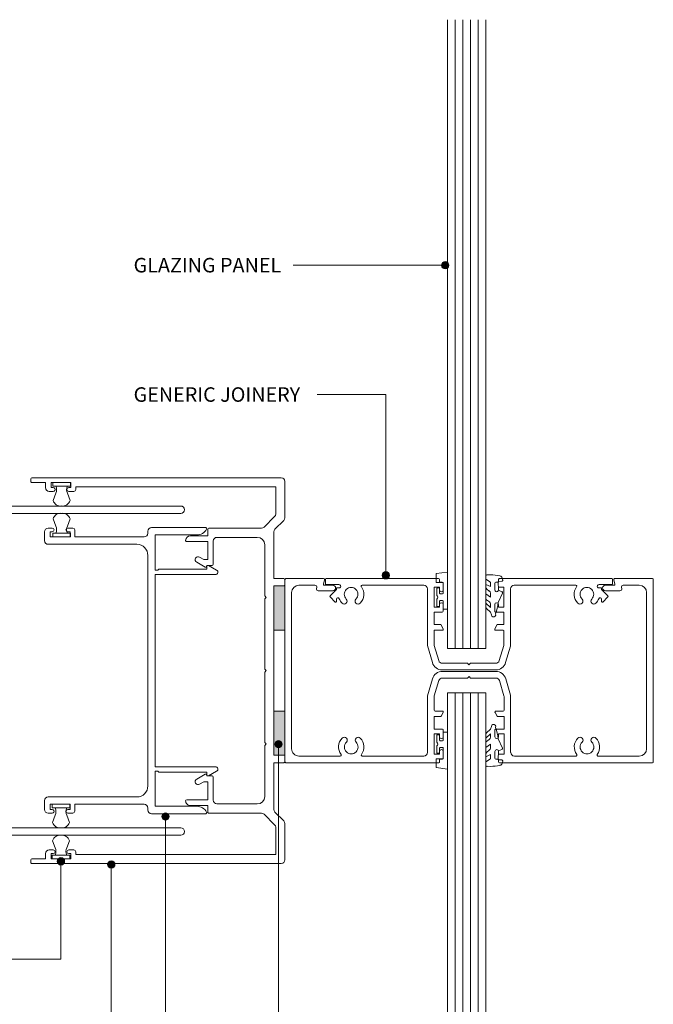
# Model space of a CAD drawing. Units: millimetres. Extents: x 762 to 1063, y 85 to 496.
# Drawn here: x 891 to 1063, y 229 to 496 of the extents above; entities that cross this region are included whole.
import ezdxf

# ---------------------------------------------------------------- set-up
doc = ezdxf.new("R2010")
doc.units = ezdxf.units.MM
for name, color, linetype, lineweight in [('A-DETL-GENF', 7, 'Continuous', 9), ('PAS-03', 2, 'Continuous', 9), ('PAS-08', 8, 'Continuous', 9), ('PAS_25', 7, 'Continuous', 9)]:
    doc.layers.add(name, color=color, linetype=linetype, lineweight=lineweight)
doc.styles.add('PT-TXT', font='swissl.ttf')

# ---------------------------------------------------------------- blocks, each defined once
blk = doc.blocks.new('PAS_Glazing Panel - Potters Glazing Panel 8mm-1129750-X_4_49')
at = {"layer": 'A-DETL-GENF'}
for p, q in [((-10.38, 0), (-10.38, -228.44)), ((0, 0), (-10.38, 0)), ((0, 0), (0, -228.44))]:
    blk.add_line(p, q, dxfattribs=at)
at = {"layer": 'PAS-08'}
for p, q in [((-8.3, 0), (-8.3, -228.44)), ((-6.23, 0), (-6.23, -228.44)), ((-4.15, 0), (-4.15, -228.44)), ((-2.08, 0), (-2.08, -228.44))]:
    blk.add_line(p, q, dxfattribs=at)
blk = doc.blocks.new('PAS_Rubber Seal - PAS_Rubber Seal-1039404-X_4_49')
at = {"layer": 'A-DETL-GENF'}
for p, q in [((-5.2, 4.53), (-3.91, 5.75)), ((-5.2, 5.39), (-5.2, 4.53)), ((-3.92, 7.01), (-5.01, 5.98)), ((-3.92, 7.01), (-3.67, 7.75)), ((-3.91, 5.75), (-3.91, 4.78)), ((-5.2, 3.09), (-5.2, 2.03)), ((-5.2, 2.03), (-3.91, 2.94)), ((-4.22, 4.23), (-4.77, 3.85)), ((-3.91, 2.94), (-3.91, 1.86)), ((-0.73, 1.82), (-1.85, 4.38)), ((-5.2, 0.17), (-5.2, -0.5)), ((-5.2, -0.5), (-3.92, 0.07)), ((-4.31, 1.26), (-4.97, 0.74)), ((-3.92, 0.07), (-3.91, -0.79)), ((-1.87, -1.33), (-1.8, 1.07)), ((-1.8, 1.07), (-0.85, 1.44)), ((-5.2, -2.09), (-5.2, -2.83)), ((-4.14, -1.19), (-5.05, -1.83)), ((-0.82, -1.39), (-1.87, -1.33)), ((-0.87, -2.49), (-0.61, -1.7)), ((-4.85, -3.11), (-3.92, -3.13))]:
    blk.add_line(p, q, dxfattribs=at)
for centre, radius, start, end in [((-3.09, 7.68), 0.583, 337.1747, 172.8985), ((-4.49, 5.49), 0.718, 136.4771, 188.2795), ((-28.73, -0.15), 27.26, 9.5715, 16.1904), ((-4.36, 3.11), 0.839, 119.0494, 181.6881), ((-4.75, 4.89), 0.849, 308.623, 352.5444), ((-4.56, 0.24), 0.645, 129.403, 186.0733), ((-4.72, 1.97), 0.824, 300.0622, 352.109), ((-0.95, 1.68), 0.26, 291.2413, 33.4427), ((-4.95, -2.05), 0.246, 113.9944, 189.2347), ((-4.23, -0.87), 0.334, 286.6955, 14.3293), ((-1.39, -2.28), 0.558, 265.6298, 338.3563), ((-0.84, -1.63), 0.24, 341.5568, 85.8486), ((-4.91, -2.83), 0.288, 180, 282.9366), ((-4.89, 16), 19.16, 272.9313, 280.4115)]:
    blk.add_arc(centre, radius, start, end, dxfattribs=at)
blk = doc.blocks.new('PAS_Rubber Seal 1 - ACE Captive Wedge-1127432-X_4_49')
at = {"layer": 'A-DETL-GENF'}
for p, q in [((-2.97, 6.84), (0.15, 6.4)), ((-2.97, -3.25), (-2.97, 6.84)), ((0.15, 4), (0.15, 6.4)), ((-1.8, 4), (0.15, 4)), ((-1.8, 4), (-1.8, 1.1)), ((-1, 0.9), (-1.6, 0.9)), ((-0.8, 2.3), (-0.8, 1.1)), ((-0.6, 2.5), (-0.2, 2.5)), ((0, 2.3), (0, 0.5)), ((-1.8, -1.1), (-1.8, -3.25)), ((-1.6, -0.9), (-1, -0.9)), ((-0.8, -2.3), (-0.8, -1.1)), ((-0.6, -2.5), (-0.2, -2.5)), ((0, -2.3), (0, -0.5)), ((-1.8, -3.25), (-2.97, -3.25))]:
    blk.add_line(p, q, dxfattribs=at)
for centre, radius, start, end in [((-1.6, 1.1), 0.2, 180, 270), ((-1, 1.1), 0.2, 270, 0), ((-0.6, 2.3), 0.2, 90, 180), ((0.27, 0), 0.567, 118.0725, 241.9275), ((-0.2, 2.3), 0.2, 0, 90), ((-1.6, -1.1), 0.2, 90, 180), ((-1, -1.1), 0.2, 360, 90), ((-0.6, -2.3), 0.2, 180, 270), ((-0.2, -2.3), 0.2, 270, 0)]:
    blk.add_arc(centre, radius, start, end, dxfattribs=at)
blk = doc.blocks.new('PERIMETER SEALS QL48750 - PERIMETER SEALS QL48750-1063608-X_4_49')
at = {"layer": 'PAS-03'}
for p, q in [((0.8, 2.95), (0.09, 4.91)), ((4, 2.95), (4.71, 4.91)), ((4.8, 1), (0, 1)), ((0, 1), (0, 0)), ((0, 0), (4.8, 0)), ((4.8, 0), (4.8, 1))]:
    blk.add_line(p, q, dxfattribs=at)
for centre, radius, start, end in [((2.14, 4.27), 2.15, 82.9995, 162.4885), ((2.66, 4.27), 2.15, 17.5115, 97.0005), ((-1.13, 1.98), 2.17, 333.2102, 26.7898), ((5.93, 1.98), 2.17, 153.2102, 206.7898)]:
    blk.add_arc(centre, radius, start, end, dxfattribs=at)
blk = doc.blocks.new('PERIMETER SEALS QL48750 - PERIMETER SEALS QL48750-1075689-X_4_49')
at = {"layer": 'PAS-03'}
for p, q in [((0, 0), (4.8, 0)), ((0, -1), (0, 0)), ((4.8, 0), (4.8, -1)), ((4.8, -1), (0, -1)), ((0.8, -2.95), (0.09, -4.91)), ((4, -2.95), (4.71, -4.91))]:
    blk.add_line(p, q, dxfattribs=at)
for centre, radius, start, end in [((-1.13, -1.98), 2.17, 333.2102, 26.7898), ((5.93, -1.98), 2.17, 153.2102, 206.7898), ((2.14, -4.27), 2.15, 197.5115, 277.0005), ((2.66, -4.27), 2.15, 262.9995, 342.4885)]:
    blk.add_arc(centre, radius, start, end, dxfattribs=at)
blk = doc.blocks.new('PAS_Glazing Panel - Potters Glazing Panel 8mm-1129721-X_4_49')
at = {"layer": 'A-DETL-GENF'}
for p, q in [((-10.38, 0), (-10.38, 170.79)), ((0, 0), (0, 170.79)), ((0, 0), (-10.38, 0))]:
    blk.add_line(p, q, dxfattribs=at)
at = {"layer": 'PAS-08'}
for p, q in [((-8.3, 0), (-8.3, 170.79)), ((-6.23, 0), (-6.23, 170.79)), ((-4.15, 0), (-4.15, 170.79)), ((-2.08, 0), (-2.08, 170.79))]:
    blk.add_line(p, q, dxfattribs=at)
blk = doc.blocks.new('PAS_Rubber Seal - PAS_Rubber Seal-1039302-X_4_49')
at = {"layer": 'A-DETL-GENF'}
for p, q in [((-5.2, 2.09), (-5.2, 2.83)), ((-4.85, 3.11), (-3.92, 3.13)), ((-5.2, -0.17), (-5.2, 0.5)), ((-5.2, 0.5), (-3.92, -0.07)), ((-4.14, 1.19), (-5.05, 1.83)), ((-3.92, -0.07), (-3.91, 0.79)), ((-0.82, 1.39), (-1.87, 1.33)), ((-1.87, 1.33), (-1.8, -1.07)), ((-0.87, 2.49), (-0.61, 1.7)), ((-5.2, -3.09), (-5.2, -2.03)), ((-5.2, -2.03), (-3.91, -2.94)), ((-4.31, -1.26), (-4.97, -0.74)), ((-3.91, -2.94), (-3.91, -1.86)), ((-0.73, -1.82), (-1.85, -4.38)), ((-1.8, -1.07), (-0.85, -1.44)), ((-5.2, -5.39), (-5.2, -4.53)), ((-5.2, -4.53), (-3.91, -5.75)), ((-4.22, -4.23), (-4.77, -3.85)), ((-3.91, -5.75), (-3.91, -4.78)), ((-3.92, -7.01), (-5.01, -5.98)), ((-3.92, -7.01), (-3.67, -7.75))]:
    blk.add_line(p, q, dxfattribs=at)
for centre, radius, start, end in [((-4.91, 2.83), 0.288, 77.0634, 180), ((-4.89, -16), 19.16, 79.5885, 87.0687), ((-1.39, 2.28), 0.558, 21.6437, 94.3702), ((-4.95, 2.05), 0.246, 170.7653, 246.0056), ((-4.23, 0.87), 0.334, 345.6707, 73.3045), ((-0.84, 1.63), 0.24, 274.1514, 18.4432), ((-4.56, -0.24), 0.645, 173.9267, 230.597), ((-4.72, -1.97), 0.824, 7.891, 59.9378), ((-0.95, -1.68), 0.26, 326.5573, 68.7587), ((-4.36, -3.11), 0.839, 178.3119, 240.9506), ((-4.75, -4.89), 0.849, 7.4556, 51.377), ((-28.73, 0.15), 27.26, 343.8096, 350.4285), ((-4.49, -5.49), 0.718, 171.7205, 223.5229), ((-3.09, -7.68), 0.583, 187.1015, 22.8253)]:
    blk.add_arc(centre, radius, start, end, dxfattribs=at)
blk = doc.blocks.new('PAS_Rubber Seal 1 - ACE Captive Wedge-1127528-X_4_49')
at = {"layer": 'A-DETL-GENF'}
for p, q in [((-1.8, 3.25), (-2.97, 3.25)), ((-2.97, 3.25), (-2.97, -6.84)), ((-1.8, 1.1), (-1.8, 3.25)), ((-1.6, 0.9), (-1, 0.9)), ((-0.8, 2.3), (-0.8, 1.1)), ((-0.6, 2.5), (-0.2, 2.5)), ((0, 2.3), (0, 0.5)), ((-1.8, -4), (-1.8, -1.1)), ((-1, -0.9), (-1.6, -0.9)), ((-0.8, -2.3), (-0.8, -1.1)), ((-0.6, -2.5), (-0.2, -2.5)), ((0, -2.3), (0, -0.5)), ((-1.8, -4), (0.15, -4)), ((0.15, -4), (0.15, -6.4)), ((-2.97, -6.84), (0.15, -6.4))]:
    blk.add_line(p, q, dxfattribs=at)
for centre, radius, start, end in [((-1.6, 1.1), 0.2, 180, 270), ((-1, 1.1), 0.2, 270, 0), ((-0.6, 2.3), 0.2, 90, 180), ((0.27, 0), 0.567, 118.0725, 241.9275), ((-0.2, 2.3), 0.2, 360, 90), ((-1.6, -1.1), 0.2, 90, 180), ((-1, -1.1), 0.2, 360, 90), ((-0.6, -2.3), 0.2, 180, 270), ((-0.2, -2.3), 0.2, 270, 0)]:
    blk.add_arc(centre, radius, start, end, dxfattribs=at)
blk = doc.blocks.new('PAS_025 - PAS025_dwg-1076745-X_4_49')
at = {"lineweight": 9}
for p, q in [((2796.33, 1372.69), (2796.33, 1304.99)), ((2807.22, 1373.69), (2797.33, 1373.69)), ((2810.34, 1370.98), (2807.93, 1373.4)), ((2825.43, 1373.69), (2824.03, 1373.69)), ((2873.43, 1373.69), (2872.03, 1373.69)), ((2889.54, 1373.4), (2887.13, 1370.98)), ((2900.13, 1373.69), (2890.25, 1373.69)), ((2901.13, 1304.99), (2901.13, 1372.69)), ((2806.89, 1370.9), (2809.74, 1368.05)), ((2859.73, 1370.69), (2837.73, 1370.69)), ((2887.73, 1368.05), (2890.58, 1370.9)), ((2810.03, 1367.34), (2810.03, 1353.03)), ((2887.43, 1353.03), (2887.43, 1367.34)), ((2812.53, 1355.23), (2812.53, 1366.19)), ((2884.93, 1366.19), (2884.93, 1355.23)), ((2819.83, 1354.23), (2813.53, 1354.23)), ((2883.93, 1354.23), (2877.63, 1354.23)), ((2819.26, 1349.73), (2820.59, 1352.03)), ((2876.87, 1352.03), (2878.2, 1349.73)), ((2800.03, 1314.99), (2800.03, 1316.39)), ((2897.44, 1316.39), (2897.44, 1314.99)), ((2800.03, 1309.69), (2800.03, 1310.79)), ((2897.44, 1310.79), (2897.44, 1309.69)), ((2796.63, 1304.69), (2797.33, 1304.69)), ((2900.14, 1304.69), (2900.83, 1304.69))]:
    blk.add_line(p, q, dxfattribs=at)
for points in [[(2823.73, 1373.39), (2823.73, 1370.69), (2811.05, 1370.69)], [(2886.42, 1370.69), (2873.73, 1370.69), (2873.73, 1373.39)], [(2799.53, 1316.89), (2798.83, 1316.89), (2798.83, 1371.19), (2806.18, 1371.19)], [(2891.28, 1371.19), (2898.63, 1371.19), (2898.63, 1316.89), (2897.94, 1316.89)], [(2814.53, 1368.19), (2828.43, 1368.19), (2828.83, 1368.59), (2829.23, 1368.19), (2848.33, 1368.19), (2848.73, 1368.59), (2849.13, 1368.19), (2868.23, 1368.19), (2868.63, 1368.59), (2869.03, 1368.19), (2882.93, 1368.19)], [(2820.33, 1352.48), (2820.13, 1352.48), (2820.13, 1353.93)], [(2877.33, 1353.93), (2877.33, 1352.48), (2877.13, 1352.48)], [(2810.33, 1352.73), (2812.08, 1352.73), (2812.08, 1348.03)], [(2813.68, 1347.03), (2813.68, 1352.73), (2818.53, 1352.73), (2818.53, 1351.66), (2817.88, 1350.53)], [(2879.59, 1350.53), (2878.93, 1351.66), (2878.93, 1352.73), (2883.78, 1352.73), (2883.78, 1347.03)], [(2885.38, 1348.03), (2885.38, 1352.73), (2887.13, 1352.73)], [(2799.03, 1310.79), (2799.03, 1310.19), (2797.63, 1310.19), (2797.63, 1315.59), (2799.03, 1315.59), (2799.03, 1314.99)], [(2898.44, 1314.99), (2898.44, 1315.59), (2899.84, 1315.59), (2899.84, 1310.19), (2898.44, 1310.19), (2898.44, 1310.79)], [(2797.63, 1304.99), (2797.63, 1308.69), (2799.03, 1308.69)], [(2898.44, 1308.69), (2899.84, 1308.69), (2899.84, 1304.99)]]:
    blk.add_lwpolyline(points, dxfattribs=at)
for centre, radius, start, end in [((2797.33, 1372.69), 1, 90, 180), ((2807.22, 1372.69), 1, 45, 90), ((2824.03, 1373.39), 0.3, 90, 180), ((2825.43, 1373.39), 0.3, 45, 90), ((2872.03, 1373.39), 0.3, 90, 135), ((2873.43, 1373.39), 0.3, 360, 90), ((2890.25, 1372.69), 1, 90, 135), ((2900.13, 1372.69), 1, 0, 90), ((2806.18, 1370.19), 1, 45, 90), ((2811.05, 1371.69), 1, 225, 270), ((2886.42, 1371.69), 1, 270, 315), ((2891.28, 1370.19), 1, 90, 135), ((2809.03, 1367.34), 1, 0, 45), ((2814.53, 1366.19), 2, 90, 180), ((2882.93, 1366.19), 2, 0, 90), ((2888.43, 1367.34), 1, 135, 180), ((2813.53, 1355.23), 1, 180, 270), ((2819.83, 1353.93), 0.3, 0, 90), ((2877.63, 1353.93), 0.3, 90, 180), ((2883.93, 1355.23), 1, 270, 0), ((2810.33, 1353.03), 0.3, 180, 270), ((2818.57, 1350.13), 0.8, 150, 330), ((2820.33, 1352.18), 0.3, 330, 90), ((2877.13, 1352.18), 0.3, 90, 210), ((2878.89, 1350.13), 0.8, 210, 30), ((2887.13, 1353.03), 0.3, 270, 0), ((2813.38, 1348.03), 1.3, 180, 270), ((2884.08, 1348.03), 1.3, 270, 0), ((2813.38, 1347.03), 0.3, 270, 0), ((2884.08, 1347.03), 0.3, 180, 270), ((2799.53, 1316.39), 0.5, 0, 90), ((2897.94, 1316.39), 0.5, 90, 180), ((2799.53, 1314.99), 0.5, 180, 0), ((2897.94, 1314.99), 0.5, 180, 0), ((2799.53, 1310.79), 0.5, 360, 180), ((2897.94, 1310.79), 0.5, 0, 180), ((2799.03, 1309.69), 1, 270, 360), ((2898.44, 1309.69), 1, 180, 270), ((2796.63, 1304.99), 0.3, 180, 270), ((2797.33, 1304.99), 0.3, 270, 0), ((2900.14, 1304.99), 0.3, 180, 270), ((2900.83, 1304.99), 0.3, 270, 0)]:
    blk.add_arc(centre, radius, start, end, dxfattribs=at)
blk = doc.blocks.new('PAS_025 - PAS_025-1076044-X_4_49')
blk.add_blockref('PAS_025 - PAS025_dwg-1076745-X_4_49', (-2796.33, -1304.69))
blk = doc.blocks.new('PAS_026 - PAS026_dwg-1077093-X_4_49')
at = {"lineweight": 9}
for p, q in [((2821.47, 1345.29), (2820.22, 1343.06)), ((2877.35, 1343.06), (2876.1, 1345.29)), ((2809.94, 1342.32), (2809.94, 1327.62)), ((2887.64, 1327.62), (2887.64, 1342.32)), ((2810.94, 1326.62), (2811.48, 1326.62)), ((2817.48, 1326.62), (2880.1, 1326.62)), ((2886.1, 1326.62), (2886.64, 1326.62)), ((2814.48, 1299.58), (2814.48, 1323.62)), ((2883.1, 1323.62), (2883.1, 1299.58)), ((2810.08, 1306.28), (2810.08, 1304.88)), ((2887.5, 1304.88), (2887.5, 1306.28)), ((2810.08, 1300.68), (2810.08, 1299.58)), ((2887.5, 1299.58), (2887.5, 1300.68)), ((2811.08, 1298.58), (2813.48, 1298.58)), ((2884.1, 1298.58), (2886.5, 1298.58))]:
    blk.add_line(p, q, dxfattribs=at)
for points in [[(2820.49, 1342.62), (2821.19, 1342.62), (2821.19, 1329.83)], [(2874.89, 1344.97), (2874.89, 1328.62), (2862.49, 1328.62), (2862.48, 1328.62), (2822.69, 1328.62), (2822.69, 1344.97)], [(2876.39, 1329.83), (2876.39, 1342.62), (2877.09, 1342.62)], [(2821.33, 1329.47), (2821.49, 1329.32), (2821.49, 1328.62), (2811.94, 1328.62), (2811.94, 1339.95)], [(2885.64, 1339.95), (2885.64, 1328.62), (2876.09, 1328.62), (2876.09, 1329.32), (2876.24, 1329.47)], [(2812.48, 1325.62), (2812.48, 1306.78), (2810.58, 1306.78)], [(2887, 1306.78), (2885.1, 1306.78), (2885.1, 1325.62)], [(2811.08, 1304.88), (2811.08, 1305.48), (2812.48, 1305.48), (2812.48, 1300.08), (2811.08, 1300.08), (2811.08, 1300.68)], [(2886.5, 1300.68), (2886.5, 1300.08), (2885.1, 1300.08), (2885.1, 1305.48), (2886.5, 1305.48), (2886.5, 1304.88)]]:
    blk.add_lwpolyline(points, dxfattribs=at)
for centre, radius, start, end in [((2822.04, 1344.97), 0.65, 0, 150.7344), ((2875.54, 1344.97), 0.65, 29.2656, 180), ((2810.24, 1342.32), 0.3, 61.2178, 180), ((2808.94, 1339.95), 3, 0, 61.2178), ((2820.49, 1342.92), 0.3, 150.7344, 270), ((2877.09, 1342.92), 0.3, 270, 29.2656), ((2888.64, 1339.95), 3, 118.7822, 180), ((2887.34, 1342.32), 0.3, 0, 118.7822), ((2821.69, 1329.83), 0.5, 180, 225), ((2875.89, 1329.83), 0.5, 315, 360), ((2810.94, 1327.62), 1, 180, 270), ((2811.48, 1325.62), 1, 0, 90), ((2817.48, 1323.62), 3, 90, 180), ((2880.1, 1323.62), 3, 0, 90), ((2886.1, 1325.62), 1, 90, 180), ((2886.64, 1327.62), 1, 270, 0), ((2810.58, 1306.28), 0.5, 90, 180), ((2887, 1306.28), 0.5, 0, 90), ((2810.58, 1304.88), 0.5, 180, 0), ((2887, 1304.88), 0.5, 180, 0), ((2810.58, 1300.68), 0.5, 0, 180), ((2887, 1300.68), 0.5, 360, 180), ((2811.08, 1299.58), 1, 180, 270), ((2813.48, 1299.58), 1, 270, 0), ((2884.1, 1299.58), 1, 180, 270), ((2886.5, 1299.58), 1, 270, 360)]:
    blk.add_arc(centre, radius, start, end, dxfattribs=at)
blk = doc.blocks.new('PAS_026 - PAS_026-1077099-X_4_49')
blk.add_blockref('PAS_026 - PAS026_dwg-1077093-X_4_49', (-2809.94, -1298.58))
blk = doc.blocks.new('PAS_027 - PAS027_dwg-1077943-X_4_49')
at = {"lineweight": 9}
for p, q in [((2804.03, 1345.26), (2804.03, 1280.06)), ((2806.03, 1287.26), (2806.03, 1345.26)), ((2891.45, 1345.26), (2891.45, 1287.26)), ((2893.45, 1280.06), (2893.45, 1345.26)), ((2804.33, 1279.76), (2804.73, 1279.76)), ((2819.24, 1280.26), (2841.84, 1280.26)), ((2855.64, 1280.26), (2878.24, 1280.26)), ((2892.75, 1279.76), (2893.15, 1279.76))]:
    blk.add_line(p, q, dxfattribs=at)
for points in [[(2886.45, 1282.26), (2874.14, 1282.26), (2873.74, 1281.86), (2873.34, 1282.26), (2849.14, 1282.26), (2848.74, 1281.86), (2848.34, 1282.26), (2824.14, 1282.26), (2823.74, 1281.86), (2823.34, 1282.26), (2811.03, 1282.26)], [(2805.03, 1280.06), (2805.03, 1280.26), (2818.24, 1280.26)], [(2842.84, 1280.26), (2848.74, 1280.26), (2854.64, 1280.26)], [(2879.24, 1280.26), (2892.45, 1280.26), (2892.45, 1280.06)]]:
    blk.add_lwpolyline(points, dxfattribs=at)
for centre, radius, start, end in [((2805.03, 1345.26), 1, 0, 180), ((2892.45, 1345.26), 1, 0, 180), ((2811.03, 1287.26), 5, 180, 270), ((2886.45, 1287.26), 5, 270, 0), ((2804.33, 1280.06), 0.3, 180, 270), ((2804.73, 1280.06), 0.3, 270, 0), ((2818.74, 1280.26), 0.5, 180, 0), ((2842.34, 1280.26), 0.5, 180, 0), ((2855.14, 1280.26), 0.5, 180, 0), ((2878.74, 1280.26), 0.5, 180, 0), ((2892.75, 1280.06), 0.3, 180, 270), ((2893.15, 1280.06), 0.3, 270, 0)]:
    blk.add_arc(centre, radius, start, end, dxfattribs=at)
blk = doc.blocks.new('PAS_027 - PAS_027-1077949-X_4_49')
blk.add_blockref('PAS_027 - PAS027_dwg-1077943-X_4_49', (-2804.03, -1279.76))
blk = doc.blocks.new('Generic Curtain Wall Mullion 2 - Generic Curtain Wall Mullion 2-1126982-X_4_49')
at = {"layer": 'PAS-03'}
for p, q in [((-100, 0.25), (-100, 49.75)), ((-99.75, 50), (-58.25, 50)), ((-84.97, 48.2), (-96.2, 48.2)), ((-62.3, 48.2), (-79.03, 48.2)), ((-58, 49.75), (-58, 49)), ((-58, 49), (-57.25, 49)), ((-57, 48.75), (-57, 46.95)), ((-43, 46.95), (-43, 48.75)), ((-42.75, 49), (-42, 49)), ((-42, 49), (-42, 49.75)), ((-41.75, 50), (-0.25, 50)), ((-20.97, 48.2), (-37.7, 48.2)), ((-3.8, 48.2), (-15.03, 48.2)), ((0, 49.75), (0, 48)), ((-98.2, 46.2), (-98.2, 3.8)), ((-61.28, 31.67), (-61.28, 47.2)), ((-58, 47.7), (-59.5, 47.7)), ((-59.5, 47.7), (-59.5, 42.2)), ((-58, 46.95), (-58, 47.7)), ((-40.5, 47.7), (-42, 47.7)), ((-42, 47.7), (-42, 46.95)), ((-40.5, 42.2), (-40.5, 47.7)), ((-38.7, 47.2), (-38.7, 31.81)), ((-1.8, 3.8), (-1.8, 46.2)), ((-58, 42.2), (-58, 42.95)), ((-57, 42.95), (-57, 41.15)), ((-43, 41.15), (-43, 42.95)), ((-42, 42.95), (-42, 42.2)), ((-59.5, 42.2), (-58, 42.2)), ((-57.25, 40.9), (-59.5, 40.9)), ((-59.5, 40.9), (-59.5, 37.5)), ((-40.5, 40.9), (-42.75, 40.9)), ((-42, 42.2), (-40.5, 42.2)), ((-40.5, 37.5), (-40.5, 40.9)), ((-59.5, 37.5), (-57.83, 37.5)), ((-42.17, 37.5), (-40.5, 37.5)), ((-59.5, 35.75), (-59.5, 32.15)), ((-57.25, 36), (-59.25, 36)), ((-57.61, 37.37), (-57.03, 36.37)), ((-42.97, 36.37), (-42.39, 37.37)), ((-40.75, 36), (-42.75, 36)), ((-40.5, 32.15), (-40.5, 35.75)), ((0, 36), (0, 14)), ((-59.94, 27.2), (-61.28, 31.67)), ((-59.46, 31.86), (-58.21, 27.71)), ((-41.79, 27.71), (-40.54, 31.86)), ((-38.7, 31.81), (-40.06, 27.2)), ((-57.26, 27), (-50.4, 27)), ((-50.4, 27), (-50, 26.6)), ((-50, 26.6), (-49.6, 27)), ((-49.6, 27), (-42.74, 27)), ((-42.74, 25.2), (-57.26, 25.2)), ((-42.71, 24.8), (-57.23, 24.8)), ((-59.91, 22.8), (-61.25, 18.33)), ((-59.43, 18.14), (-58.18, 22.29)), ((-57.23, 23), (-50.37, 23)), ((-50.37, 23), (-49.97, 23.4)), ((-49.97, 23.4), (-49.57, 23)), ((-49.57, 23), (-42.71, 23)), ((-41.76, 22.29), (-40.51, 18.14)), ((-38.67, 18.19), (-40.03, 22.8)), ((-61.25, 18.33), (-61.25, 2.8)), ((-59.47, 14.25), (-59.47, 17.85)), ((-40.47, 17.85), (-40.47, 14.25)), ((-38.67, 2.8), (-38.67, 18.19)), ((-57.22, 14), (-59.22, 14)), ((-57.65, 12.5), (-57, 13.62)), ((-42.94, 13.62), (-42.29, 12.5)), ((-40.72, 14), (-42.72, 14)), ((-59.47, 9.1), (-59.47, 12.5)), ((-59.47, 12.5), (-57.65, 12.5)), ((-42.29, 12.5), (-40.47, 12.5)), ((-40.47, 12.5), (-40.47, 9.1)), ((-57.22, 9.1), (-59.47, 9.1)), ((-56.97, 7.05), (-56.97, 8.85)), ((-42.97, 8.85), (-42.97, 7.05)), ((-40.47, 9.1), (-42.72, 9.1)), ((-86.27, 6.37), (-87.65, 4.99)), ((-85.97, 5.61), (-85.97, 6.24)), ((-59.47, 2.3), (-59.47, 7.8)), ((-59.47, 7.8), (-57.97, 7.8)), ((-57.97, 7.8), (-57.97, 7.05)), ((-41.97, 7.05), (-41.97, 7.8)), ((-41.97, 7.8), (-40.47, 7.8)), ((-40.47, 7.8), (-40.47, 2.3)), ((-13.97, 6.24), (-13.97, 5.61)), ((-12.29, 4.99), (-13.67, 6.37)), ((-90.96, 3.3), (-87, 3.3)), ((-87.65, 4.64), (-85.97, 2.96)), ((-85.97, 2.96), (-85.97, 2.55)), ((-57.97, 3.05), (-57.97, 2.3)), ((-56.97, 1.25), (-56.97, 3.05)), ((-42.97, 3.05), (-42.97, 1.25)), ((-41.97, 2.3), (-41.97, 3.05)), ((-13.97, 2.96), (-12.29, 4.64)), ((-13.97, 2.55), (-13.97, 2.96)), ((-13, 3.3), (-9.04, 3.3)), ((-96.2, 1.8), (-91.86, 1.8)), ((-91.38, 2.43), (-91.44, 2.67)), ((-89.57, 1.49), (-89.26, 0.31)), ((-87, 1.8), (-89.33, 1.8)), ((-88.97, 1.35), (-88.97, 0.25)), ((-85.28, 1.6), (-88.72, 1.6)), ((-85.97, 2.55), (-84.97, 2.55)), ((-62.27, 1.8), (-78.99, 1.8)), ((-57.97, 2.3), (-59.47, 2.3)), ((-57.97, 0.25), (-57.97, 1)), ((-57.97, 1), (-57.22, 1)), ((-42.72, 1), (-41.97, 1)), ((-40.47, 2.3), (-41.97, 2.3)), ((-41.97, 1), (-41.97, 0.25)), ((-41.72, 0), (-11.22, 0)), ((-20.94, 1.8), (-37.67, 1.8)), ((-14.97, 2.55), (-13.97, 2.55)), ((-11.22, 1.6), (-14.66, 1.6)), ((-10.67, 1.8), (-13, 1.8)), ((-10.97, 0.25), (-10.97, 1.35)), ((-10.74, 0.31), (-10.43, 1.49)), ((-8.56, 2.67), (-8.62, 2.43)), ((-8.14, 1.8), (-3.8, 1.8)), ((0, 2), (0, 0.25)), ((-89.5, 0), (-99.75, 0)), ((-88.72, 0), (-58.22, 0)), ((-0.25, 0), (-10.5, 0))]:
    blk.add_line(p, q, dxfattribs=at)
for centre, radius, start, end in [((-99.75, 49.75), 0.25, 90, 180), ((-96.2, 46.2), 2, 90, 180), ((-84.97, 47.95), 0.25, 323.5163, 90), ((-79.03, 47.95), 0.25, 90, 216.4837), ((-62.3, 47.2), 1, 0, 90), ((-58.25, 49.75), 0.25, 0, 90), ((-57.25, 48.75), 0.25, 0, 90), ((-42.75, 48.75), 0.25, 90, 180), ((-41.75, 49.75), 0.25, 90, 180), ((-37.7, 47.2), 1, 90, 180), ((-20.97, 47.95), 0.25, 323.5163, 90), ((-15.03, 47.95), 0.25, 90, 216.4837), ((-3.8, 46.2), 2, 360, 90), ((-0.25, 49.75), 0.25, 360, 90), ((-82, 45.75), 3.45, 143.5163, 224.8741), ((-82, 45.75), 1.85, 315.1259, 224.8741), ((-82, 45.75), 3.45, 315.1259, 36.4837), ((-57.5, 46.95), 0.5, 180, 0), ((-42.5, 46.95), 0.5, 180, 0), ((-18, 45.75), 3.45, 143.5163, 224.8741), ((-18, 45.75), 1.85, 315.1259, 224.8741), ((-18, 45.75), 3.45, 315.1259, 36.4837), ((-83.88, 43.88), 0.8, 224.8741, 44.8741), ((-80.12, 43.88), 0.8, 135.1259, 315.1259), ((-57.5, 42.95), 0.5, 0, 180), ((-42.5, 42.95), 0.5, 0, 180), ((-19.88, 43.88), 0.8, 224.8741, 44.8741), ((-16.12, 43.88), 0.8, 135.1259, 315.1259), ((-57.25, 41.15), 0.25, 270, 0), ((-42.75, 41.15), 0.25, 180, 270), ((-57.83, 37.25), 0.25, 30, 90), ((-42.17, 37.25), 0.25, 90, 150), ((-59.25, 35.75), 0.25, 90, 180), ((-57.25, 36.25), 0.25, 270, 30), ((-42.75, 36.25), 0.25, 150, 270), ((-40.75, 35.75), 0.25, 0, 90), ((-58.5, 32.15), 1, 180, 196.6992), ((-41.5, 32.15), 1, 343.3008, 360), ((-57.26, 28), 2.8, 196.6992, 270), ((-57.26, 28), 1, 196.6992, 270), ((-42.74, 28), 1, 270, 343.3008), ((-42.74, 28), 2.8, 270, 343.3008), ((-57.23, 22), 2.8, 90, 163.3008), ((-42.71, 22), 2.8, 16.6992, 90), ((-57.23, 22), 1, 90, 163.3008), ((-42.71, 22), 1, 16.6992, 90), ((-58.47, 17.85), 1, 163.3008, 180), ((-41.47, 17.85), 1, 360, 16.6992), ((-59.22, 14.25), 0.25, 180, 270), ((-57.22, 13.75), 0.25, 330, 90), ((-42.72, 13.75), 0.25, 90, 210), ((-40.72, 14.25), 0.25, 270, 0), ((-57.22, 8.85), 0.25, 360, 90), ((-42.72, 8.85), 0.25, 90, 180), ((-86.15, 6.24), 0.177, 0, 135), ((-85.57, 5.61), 0.4, 180, 339.2386), ((-81.97, 4.25), 3.45, 135.1259, 159.2386), ((-83.85, 6.12), 0.8, 315.1259, 135.1259), ((-81.97, 4.25), 1.85, 135.1259, 44.8741), ((-80.09, 6.12), 0.8, 44.8741, 224.8741), ((-81.97, 4.25), 3.45, 323.5163, 44.8741), ((-57.47, 7.05), 0.5, 180, 360), ((-42.47, 7.05), 0.5, 180, 360), ((-17.97, 4.25), 3.45, 135.1259, 216.4837), ((-19.85, 6.12), 0.8, 315.1259, 135.1259), ((-17.97, 4.25), 1.85, 135.1259, 44.8741), ((-16.09, 6.12), 0.8, 44.8741, 224.8741), ((-17.97, 4.25), 3.45, 20.7614, 44.8741), ((-14.37, 5.61), 0.4, 200.7614, 360), ((-13.79, 6.24), 0.177, 45, 180), ((-96.2, 3.8), 2, 180, 270), ((-90.96, 2.8), 0.5, 90, 195), ((-87.47, 4.82), 0.25, 135, 225), ((-87, 2.55), 0.75, 270, 90), ((-62.27, 2.8), 1, 270, 360), ((-57.47, 3.05), 0.5, 360, 180), ((-42.47, 3.05), 0.5, 0, 180), ((-37.67, 2.8), 1, 180, 270), ((-13, 2.55), 0.75, 90, 270), ((-12.47, 4.82), 0.25, 315, 45), ((-9.04, 2.8), 0.5, 345, 90), ((-3.8, 3.8), 2, 270, 360), ((-99.75, 0.25), 0.25, 180, 270), ((-91.86, 2.3), 0.5, 270, 15), ((-89.33, 1.55), 0.25, 90, 195), ((-89.5, 0.25), 0.25, 270, 15), ((-88.72, 1.35), 0.25, 90, 180), ((-88.72, 0.25), 0.25, 180, 270), ((-85.28, 2.1), 0.5, 270, 32.9771), ((-81.97, 4.25), 3.45, 209.5217, 212.9771), ((-78.99, 2.05), 0.25, 143.5163, 270), ((-58.22, 0.25), 0.25, 270, 0), ((-57.22, 1.25), 0.25, 270, 360), ((-42.72, 1.25), 0.25, 180, 270), ((-41.72, 0.25), 0.25, 180, 270), ((-20.94, 2.05), 0.25, 270, 36.4837), ((-14.66, 2.1), 0.5, 147.0229, 270), ((-17.97, 4.25), 3.45, 327.0229, 330.4783), ((-11.22, 1.35), 0.25, 360, 90), ((-11.22, 0.25), 0.25, 270, 360), ((-10.5, 0.25), 0.25, 165, 270), ((-10.67, 1.55), 0.25, 345, 90), ((-8.14, 2.3), 0.5, 165, 270), ((-0.25, 0.25), 0.25, 270, 0)]:
    blk.add_arc(centre, radius, start, end, dxfattribs=at)
blk = doc.blocks.new('PAS Acoustic Foam Tape - Potters Acoustic Foam Tape-176289-X_4_49')
at = {"layer": 'A-DETL-GENF'}
blk.add_hatch(color=253, dxfattribs=at).paths.add_polyline_path([(6, 3), (-6, 3), (-6, 0), (6, 0)], flags=0)
at = {"layer": 'PAS-03'}
for p, q in [((6, 3), (-6, 3)), ((-6, 3), (-6, 0)), ((-6, 3), (6, 3)), ((-6, 0), (-6, 3)), ((6, 0), (6, 3)), ((6, 3), (6, 0)), ((-6, 0), (6, 0)), ((6, 0), (-6, 0))]:
    blk.add_line(p, q, dxfattribs=at)

msp = doc.modelspace()

# ---------------------------------------------------------------- hatches: boundary and pattern name
at = {"layer": 'PAS_25'}
h = msp.add_hatch(color=256, dxfattribs=at)
edge = h.paths.add_edge_path(flags=0)
edge.add_arc((1006.23, 429.26), 1, 0, 360)
h = msp.add_hatch(color=256, dxfattribs=at)
edge = h.paths.add_edge_path(flags=0)
edge.add_arc((990.11, 345.05), 1, 0, 360)
h = msp.add_hatch(color=256, dxfattribs=at)
edge = h.paths.add_edge_path(flags=0)
edge.add_arc((960.96, 299.17), 1, 0, 360)
h = msp.add_hatch(color=256, dxfattribs=at)
edge = h.paths.add_edge_path(flags=0)
edge.add_arc((930.27, 279.52), 1, 0, 360)
h = msp.add_hatch(color=256, dxfattribs=at)
edge = h.paths.add_edge_path(flags=0)
edge.add_arc((901.91, 267.37), 1, 0, 360)
h = msp.add_hatch(color=256, dxfattribs=at)
edge = h.paths.add_edge_path(flags=0)
edge.add_arc((915.57, 266.48), 1, 0, 360)

# ---------------------------------------------------------------- linework, layer by layer
for p, q in [((1006.23, 429.26), (964.94, 429.26)), ((990.11, 394.12), (971.46, 394.12)), ((990.11, 345.05), (990.11, 394.12)), ((960.96, 299.17), (960.96, 186.96)), ((930.27, 279.52), (930.27, 204.42)), ((901.91, 267.37), (901.91, 240.8)), ((915.57, 266.48), (915.57, 218.96)), ((901.91, 240.8), (808.79, 240.8))]:
    msp.add_line(p, q, dxfattribs=at)
for centre in [(1006.23, 429.26), (990.11, 345.05), (960.96, 299.17), (930.27, 279.52), (901.91, 267.37), (915.57, 266.48)]:
    msp.add_circle(centre, 1, dxfattribs=at)

# ---------------------------------------------------------------- block references
at = {"layer": 'A-DETL-GENF', "color": 251}
for name, p in [('PAS_Glazing Panel - Potters Glazing Panel 8mm-1129721-X_4_49', (1017.26, 325.16)), ('PAS_Glazing Panel - Potters Glazing Panel 8mm-1129750-X_4_49', (1017.26, 313.15))]:
    msp.add_blockref(name, p, dxfattribs=at)
at = {"layer": 'A-DETL-GENF'}
for name, p, rotation in [('PAS_025 - PAS_025-1076044-X_4_49', (893.71, 371.55), 270.0000000000001), ('PAS_027 - PAS_027-1077949-X_4_49', (868.96, 363.86), 270.0000000000001), ('PAS_026 - PAS_026-1077099-X_4_49', (897.46, 358), 270.0000000000001), ('PAS_Rubber Seal 1 - ACE Captive Wedge-1127528-X_4_49', (1003.91, 339.1), 180), ('Generic Curtain Wall Mullion 2 - Generic Curtain Wall Mullion 2-1126982-X_4_49', (962.71, 344.15), 180), ('PAS Acoustic Foam Tape - Potters Acoustic Foam Tape-176289-X_4_49', (959.71, 336.15), 270.0000000000001), ('PAS Acoustic Foam Tape - Potters Acoustic Foam Tape-176289-X_4_49', (959.71, 302.15), 270.0000000000001), ('PAS_Rubber Seal 1 - ACE Captive Wedge-1127432-X_4_49', (1003.91, 299.2), 180)]:
    msp.add_blockref(name, p, dxfattribs=dict(at, rotation=rotation))
for name, p in [('PERIMETER SEALS QL48750 - PERIMETER SEALS QL48750-1075689-X_4_49', (899.67, 370.28)), ('PERIMETER SEALS QL48750 - PERIMETER SEALS QL48750-1063608-X_4_49', (899.67, 355.47)), ('PAS_Rubber Seal - PAS_Rubber Seal-1039302-X_4_49', (1022.46, 342.04)), ('PAS_Rubber Seal - PAS_Rubber Seal-1039404-X_4_49', (1022.46, 296.27)), ('PERIMETER SEALS QL48750 - PERIMETER SEALS QL48750-1075689-X_4_49', (899.51, 282.85)), ('PERIMETER SEALS QL48750 - PERIMETER SEALS QL48750-1063608-X_4_49', (899.51, 268.05))]:
    msp.add_blockref(name, p, dxfattribs=at)

# ---------------------------------------------------------------- texts
at = {"layer": 'PAS_25', "char_height": 3.9341, "attachment_point": 1, "line_spacing_factor": 0.938532, "style": 'PT-TXT'}
for s, insert, width in [('\\fArial|b0|i0|c0|p34|;GLAZING PANEL', (921.62, 431.25), 51.984), ('\\fArial|b0|i0|c0|p34|;GENERIC JOINERY', (921.62, 396.11), 59.808)]:
    msp.add_mtext(s, dxfattribs=dict(at, insert=insert, width=width))

doc.saveas('drawing.dxf')
